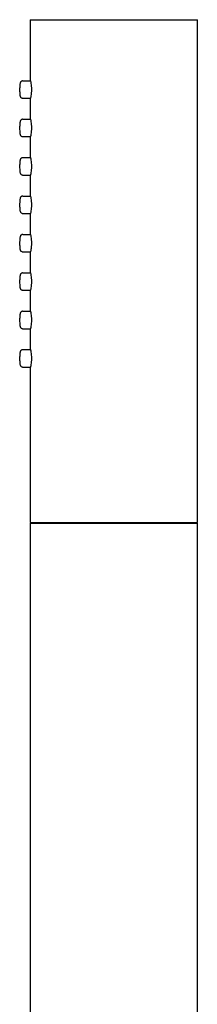
# Model space of a CAD drawing. Units: inches. Extents: x 4.7 to 39.6, y 36.9 to 59.1.
# Drawn here: x 33.6 to 34.6, y 42.4 to 48 of the extents above; entities that cross this region are included whole.
import ezdxf

# ---------------------------------------------------------------- set-up
doc = ezdxf.new("R2010")
doc.units = ezdxf.units.IN
doc.header["$MEASUREMENT"] = 0

# ---------------------------------------------------------------- blocks, each defined once
blk = doc.blocks.new('block 551')
at = {"color": 7, "lineweight": 25, "true_color": 0xffffff}
blk.add_lwpolyline([(34.5793, 45.1293), (34.5793, 47.964)], dxfattribs=at)
blk = doc.blocks.new('block 553')
at = {"color": 7, "lineweight": 25, "true_color": 0xffffff}
blk.add_lwpolyline([(34.5793, 40.0938), (34.5793, 45.1254)], dxfattribs=at)
blk = doc.blocks.new('block 556')
at = {"color": 7, "lineweight": 25, "true_color": 0xffffff}
blk.add_lwpolyline([(34.5006, 45.1254), (34.5006, 45.1293)], dxfattribs=at)
blk = doc.blocks.new('block 558')
at = {"color": 7, "lineweight": 25, "true_color": 0xffffff}
blk.add_lwpolyline([(33.6344, 45.1254), (33.6344, 40.0938)], dxfattribs=at)
blk = doc.blocks.new('block 559')
at = {"color": 7, "lineweight": 25, "true_color": 0xffffff}
blk.add_lwpolyline([(33.6344, 46.0053), (33.6344, 45.1293)], dxfattribs=at)
blk = doc.blocks.new('block 560')
at = {"color": 7, "lineweight": 25, "true_color": 0xffffff}
blk.add_lwpolyline([(33.6344, 46.2218), (33.6344, 46.1037)], dxfattribs=at)
blk = doc.blocks.new('block 561')
at = {"color": 7, "lineweight": 25, "true_color": 0xffffff}
blk.add_lwpolyline([(33.6344, 46.4384), (33.6344, 46.3203)], dxfattribs=at)
blk = doc.blocks.new('block 562')
at = {"color": 7, "lineweight": 25, "true_color": 0xffffff}
blk.add_lwpolyline([(33.6344, 46.6549), (33.6344, 46.5368)], dxfattribs=at)
blk = doc.blocks.new('block 563')
at = {"color": 7, "lineweight": 25, "true_color": 0xffffff}
blk.add_lwpolyline([(33.6344, 46.8714), (33.6344, 46.7533)], dxfattribs=at)
blk = doc.blocks.new('block 564')
at = {"color": 7, "lineweight": 25, "true_color": 0xffffff}
blk.add_lwpolyline([(33.6344, 47.088), (33.6344, 46.9699)], dxfattribs=at)
blk = doc.blocks.new('block 565')
at = {"color": 7, "lineweight": 25, "true_color": 0xffffff}
blk.add_lwpolyline([(33.6344, 47.3045), (33.6344, 47.1864)], dxfattribs=at)
blk = doc.blocks.new('block 566')
at = {"color": 7, "lineweight": 25, "true_color": 0xffffff}
blk.add_lwpolyline([(33.6344, 47.5211), (33.6344, 47.4029)], dxfattribs=at)
blk = doc.blocks.new('block 567')
at = {"color": 7, "lineweight": 25, "true_color": 0xffffff}
blk.add_lwpolyline([(33.6344, 47.964), (33.6344, 47.6195)], dxfattribs=at)
blk = doc.blocks.new('block 570')
at = {"color": 7, "lineweight": 25, "true_color": 0xffffff}
blk.add_lwpolyline([(33.7132, 45.1293), (33.7132, 45.1254)], dxfattribs=at)
blk = doc.blocks.new('block 571')
at = {"color": 7, "lineweight": 25, "true_color": 0xffffff}
blk.add_open_spline([(33.5745, 47.1385), (33.5745, 47.1372), (33.5744, 47.136), (33.5744, 47.1347), (33.5744, 47.1302), (33.5745, 47.1256), (33.5747, 47.1214), (33.575, 47.1172), (33.5752, 47.1133), (33.5755, 47.1101), (33.5759, 47.1065), (33.5762, 47.1037), (33.5772, 47.1004), (33.5776, 47.0992), (33.5781, 47.0979), (33.5789, 47.0965), (33.5796, 47.0952), (33.5805, 47.0939), (33.5817, 47.0928), (33.5829, 47.0915), (33.5843, 47.0905), (33.5859, 47.0897), (33.5876, 47.0888), (33.5895, 47.0882), (33.5914, 47.0881), (33.592, 47.088), (33.5925, 47.088), (33.5931, 47.088)], degree=3, knots=[0, 0, 0, 0, 1, 1, 1, 2, 2, 2, 3, 3, 3, 4, 4, 4, 5, 5, 5, 6, 6, 6, 7, 7, 7, 8, 8, 8, 9, 9, 9, 9], dxfattribs=at)
blk = doc.blocks.new('block 572')
at = {"color": 7, "lineweight": 25, "true_color": 0xffffff}
blk.add_open_spline([(33.5931, 47.1864), (33.591, 47.1862), (33.589, 47.186), (33.5871, 47.1852), (33.5856, 47.1847), (33.5842, 47.1838), (33.583, 47.1828), (33.5819, 47.182), (33.581, 47.181), (33.5802, 47.1799), (33.5795, 47.179), (33.5789, 47.178), (33.5784, 47.1771), (33.578, 47.1762), (33.5776, 47.1753), (33.5774, 47.1745), (33.577, 47.1733), (33.5768, 47.1723), (33.5765, 47.1713), (33.5759, 47.1682), (33.5755, 47.1649), (33.5752, 47.1609), (33.5749, 47.1574), (33.5747, 47.1533), (33.5746, 47.1488), (33.5745, 47.1455), (33.5745, 47.142), (33.5745, 47.1385)], degree=3, knots=[0, 0, 0, 0, 1, 1, 1, 2, 2, 2, 3, 3, 3, 4, 4, 4, 5, 5, 5, 6, 6, 6, 7, 7, 7, 8, 8, 8, 9, 9, 9, 9], dxfattribs=at)
blk = doc.blocks.new('block 573')
at = {"color": 7, "lineweight": 25, "true_color": 0xffffff}
blk.add_open_spline([(33.5745, 46.9219), (33.5745, 46.9207), (33.5744, 46.9194), (33.5744, 46.9182), (33.5744, 46.9136), (33.5745, 46.9091), (33.5747, 46.9049), (33.575, 46.9006), (33.5752, 46.8967), (33.5755, 46.8936), (33.5759, 46.8899), (33.5762, 46.8872), (33.5772, 46.8839), (33.5776, 46.8826), (33.5781, 46.8813), (33.5789, 46.8799), (33.5796, 46.8787), (33.5805, 46.8774), (33.5817, 46.8762), (33.5829, 46.875), (33.5843, 46.874), (33.5859, 46.8732), (33.5876, 46.8723), (33.5895, 46.8717), (33.5914, 46.8715), (33.592, 46.8715), (33.5925, 46.8715), (33.5931, 46.8714)], degree=3, knots=[0, 0, 0, 0, 1, 1, 1, 2, 2, 2, 3, 3, 3, 4, 4, 4, 5, 5, 5, 6, 6, 6, 7, 7, 7, 8, 8, 8, 9, 9, 9, 9], dxfattribs=at)
blk = doc.blocks.new('block 574')
at = {"color": 7, "lineweight": 25, "true_color": 0xffffff}
blk.add_open_spline([(33.5931, 46.9699), (33.591, 46.9696), (33.589, 46.9694), (33.5871, 46.9687), (33.5856, 46.9682), (33.5842, 46.9673), (33.583, 46.9663), (33.5819, 46.9654), (33.581, 46.9644), (33.5802, 46.9634), (33.5795, 46.9625), (33.5789, 46.9615), (33.5784, 46.9606), (33.578, 46.9596), (33.5776, 46.9587), (33.5774, 46.9579), (33.577, 46.9568), (33.5768, 46.9558), (33.5765, 46.9547), (33.5759, 46.9517), (33.5755, 46.9484), (33.5752, 46.9444), (33.5749, 46.9408), (33.5747, 46.9367), (33.5746, 46.9323), (33.5745, 46.929), (33.5745, 46.9255), (33.5745, 46.9219)], degree=3, knots=[0, 0, 0, 0, 1, 1, 1, 2, 2, 2, 3, 3, 3, 4, 4, 4, 5, 5, 5, 6, 6, 6, 7, 7, 7, 8, 8, 8, 9, 9, 9, 9], dxfattribs=at)
blk = doc.blocks.new('block 575')
at = {"color": 7, "lineweight": 25, "true_color": 0xffffff}
blk.add_open_spline([(33.5745, 46.2723), (33.5745, 46.2711), (33.5744, 46.2698), (33.5744, 46.2686), (33.5744, 46.264), (33.5745, 46.2595), (33.5747, 46.2553), (33.575, 46.251), (33.5752, 46.2471), (33.5755, 46.244), (33.5759, 46.2403), (33.5762, 46.2376), (33.5772, 46.2343), (33.5776, 46.233), (33.5781, 46.2317), (33.5789, 46.2303), (33.5796, 46.2291), (33.5805, 46.2278), (33.5817, 46.2266), (33.5829, 46.2254), (33.5843, 46.2243), (33.5859, 46.2235), (33.5876, 46.2227), (33.5895, 46.2221), (33.5914, 46.2219), (33.592, 46.2219), (33.5925, 46.2219), (33.5931, 46.2218)], degree=3, knots=[0, 0, 0, 0, 1, 1, 1, 2, 2, 2, 3, 3, 3, 4, 4, 4, 5, 5, 5, 6, 6, 6, 7, 7, 7, 8, 8, 8, 9, 9, 9, 9], dxfattribs=at)
blk = doc.blocks.new('block 576')
at = {"color": 7, "lineweight": 25, "true_color": 0xffffff}
blk.add_open_spline([(33.5931, 46.3203), (33.591, 46.32), (33.589, 46.3198), (33.5871, 46.3191), (33.5856, 46.3185), (33.5842, 46.3177), (33.583, 46.3167), (33.5819, 46.3158), (33.581, 46.3148), (33.5802, 46.3138), (33.5795, 46.3129), (33.5789, 46.3119), (33.5784, 46.3109), (33.578, 46.31), (33.5776, 46.3091), (33.5774, 46.3083), (33.577, 46.3072), (33.5768, 46.3062), (33.5765, 46.3051), (33.5759, 46.3021), (33.5755, 46.2988), (33.5752, 46.2948), (33.5749, 46.2912), (33.5747, 46.2871), (33.5746, 46.2827), (33.5745, 46.2794), (33.5745, 46.2758), (33.5745, 46.2723)], degree=3, knots=[0, 0, 0, 0, 1, 1, 1, 2, 2, 2, 3, 3, 3, 4, 4, 4, 5, 5, 5, 6, 6, 6, 7, 7, 7, 8, 8, 8, 9, 9, 9, 9], dxfattribs=at)
blk = doc.blocks.new('block 577')
at = {"color": 7, "lineweight": 25, "true_color": 0xffffff}
blk.add_open_spline([(33.5745, 46.0558), (33.5745, 46.0545), (33.5744, 46.0533), (33.5744, 46.052), (33.5744, 46.0475), (33.5745, 46.0429), (33.5747, 46.0387), (33.575, 46.0345), (33.5752, 46.0306), (33.5755, 46.0274), (33.5759, 46.0238), (33.5762, 46.0211), (33.5772, 46.0177), (33.5776, 46.0165), (33.5781, 46.0152), (33.5789, 46.0138), (33.5796, 46.0126), (33.5805, 46.0112), (33.5817, 46.0101), (33.5829, 46.0088), (33.5843, 46.0078), (33.5859, 46.007), (33.5876, 46.0061), (33.5895, 46.0056), (33.5914, 46.0054), (33.592, 46.0053), (33.5925, 46.0053), (33.5931, 46.0053)], degree=3, knots=[0, 0, 0, 0, 1, 1, 1, 2, 2, 2, 3, 3, 3, 4, 4, 4, 5, 5, 5, 6, 6, 6, 7, 7, 7, 8, 8, 8, 9, 9, 9, 9], dxfattribs=at)
blk = doc.blocks.new('block 578')
at = {"color": 7, "lineweight": 25, "true_color": 0xffffff}
blk.add_open_spline([(33.5931, 46.1037), (33.591, 46.1035), (33.589, 46.1033), (33.5871, 46.1026), (33.5856, 46.102), (33.5842, 46.1011), (33.583, 46.1001), (33.5819, 46.0993), (33.581, 46.0983), (33.5802, 46.0973), (33.5795, 46.0963), (33.5789, 46.0953), (33.5784, 46.0944), (33.578, 46.0935), (33.5776, 46.0926), (33.5774, 46.0918), (33.577, 46.0907), (33.5768, 46.0896), (33.5765, 46.0886), (33.5759, 46.0856), (33.5755, 46.0823), (33.5752, 46.0782), (33.5749, 46.0747), (33.5747, 46.0706), (33.5746, 46.0662), (33.5745, 46.0628), (33.5745, 46.0593), (33.5745, 46.0558)], degree=3, knots=[0, 0, 0, 0, 1, 1, 1, 2, 2, 2, 3, 3, 3, 4, 4, 4, 5, 5, 5, 6, 6, 6, 7, 7, 7, 8, 8, 8, 9, 9, 9, 9], dxfattribs=at)
blk = doc.blocks.new('block 579')
at = {"color": 7, "lineweight": 25, "true_color": 0xffffff}
blk.add_open_spline([(33.5745, 47.5715), (33.5745, 47.5703), (33.5744, 47.569), (33.5744, 47.5678), (33.5744, 47.5632), (33.5745, 47.5587), (33.5747, 47.5545), (33.575, 47.5502), (33.5752, 47.5464), (33.5755, 47.5432), (33.5759, 47.5395), (33.5762, 47.5368), (33.5772, 47.5335), (33.5776, 47.5323), (33.5781, 47.5309), (33.5789, 47.5296), (33.5796, 47.5283), (33.5805, 47.527), (33.5817, 47.5258), (33.5829, 47.5246), (33.5843, 47.5236), (33.5859, 47.5228), (33.5876, 47.5219), (33.5895, 47.5213), (33.5914, 47.5211), (33.592, 47.5211), (33.5925, 47.5211), (33.5931, 47.5211)], degree=3, knots=[0, 0, 0, 0, 1, 1, 1, 2, 2, 2, 3, 3, 3, 4, 4, 4, 5, 5, 5, 6, 6, 6, 7, 7, 7, 8, 8, 8, 9, 9, 9, 9], dxfattribs=at)
blk = doc.blocks.new('block 580')
at = {"color": 7, "lineweight": 25, "true_color": 0xffffff}
blk.add_open_spline([(33.5931, 47.6195), (33.591, 47.6193), (33.589, 47.619), (33.5871, 47.6183), (33.5856, 47.6178), (33.5842, 47.6169), (33.583, 47.6159), (33.5819, 47.615), (33.581, 47.614), (33.5802, 47.613), (33.5795, 47.6121), (33.5789, 47.6111), (33.5784, 47.6102), (33.578, 47.6092), (33.5776, 47.6084), (33.5774, 47.6075), (33.577, 47.6064), (33.5768, 47.6054), (33.5765, 47.6044), (33.5759, 47.6013), (33.5755, 47.598), (33.5752, 47.594), (33.5749, 47.5904), (33.5747, 47.5863), (33.5746, 47.5819), (33.5745, 47.5786), (33.5745, 47.5751), (33.5745, 47.5715)], degree=3, knots=[0, 0, 0, 0, 1, 1, 1, 2, 2, 2, 3, 3, 3, 4, 4, 4, 5, 5, 5, 6, 6, 6, 7, 7, 7, 8, 8, 8, 9, 9, 9, 9], dxfattribs=at)
blk = doc.blocks.new('block 581')
at = {"color": 7, "lineweight": 25, "true_color": 0xffffff}
blk.add_open_spline([(33.5745, 47.355), (33.5745, 47.3538), (33.5744, 47.3525), (33.5744, 47.3512), (33.5744, 47.3467), (33.5745, 47.3421), (33.5747, 47.3379), (33.575, 47.3337), (33.5752, 47.3298), (33.5755, 47.3266), (33.5759, 47.323), (33.5762, 47.3203), (33.5772, 47.3169), (33.5776, 47.3157), (33.5781, 47.3144), (33.5789, 47.313), (33.5796, 47.3118), (33.5805, 47.3105), (33.5817, 47.3093), (33.5829, 47.3081), (33.5843, 47.307), (33.5859, 47.3062), (33.5876, 47.3054), (33.5895, 47.3048), (33.5914, 47.3046), (33.592, 47.3046), (33.5925, 47.3045), (33.5931, 47.3045)], degree=3, knots=[0, 0, 0, 0, 1, 1, 1, 2, 2, 2, 3, 3, 3, 4, 4, 4, 5, 5, 5, 6, 6, 6, 7, 7, 7, 8, 8, 8, 9, 9, 9, 9], dxfattribs=at)
blk = doc.blocks.new('block 582')
at = {"color": 7, "lineweight": 25, "true_color": 0xffffff}
blk.add_open_spline([(33.5931, 47.4029), (33.591, 47.4027), (33.589, 47.4025), (33.5871, 47.4018), (33.5856, 47.4012), (33.5842, 47.4004), (33.583, 47.3994), (33.5819, 47.3985), (33.581, 47.3975), (33.5802, 47.3965), (33.5795, 47.3955), (33.5789, 47.3946), (33.5784, 47.3936), (33.578, 47.3927), (33.5776, 47.3918), (33.5774, 47.391), (33.577, 47.3899), (33.5768, 47.3889), (33.5765, 47.3878), (33.5759, 47.3848), (33.5755, 47.3815), (33.5752, 47.3774), (33.5749, 47.3739), (33.5747, 47.3698), (33.5746, 47.3654), (33.5745, 47.362), (33.5745, 47.3585), (33.5745, 47.355)], degree=3, knots=[0, 0, 0, 0, 1, 1, 1, 2, 2, 2, 3, 3, 3, 4, 4, 4, 5, 5, 5, 6, 6, 6, 7, 7, 7, 8, 8, 8, 9, 9, 9, 9], dxfattribs=at)
blk = doc.blocks.new('block 583')
at = {"color": 7, "lineweight": 25, "true_color": 0xffffff}
blk.add_open_spline([(33.5745, 46.7054), (33.5745, 46.7041), (33.5744, 46.7029), (33.5744, 46.7016), (33.5744, 46.6971), (33.5745, 46.6925), (33.5747, 46.6883), (33.575, 46.6841), (33.5752, 46.6802), (33.5755, 46.677), (33.5759, 46.6734), (33.5762, 46.6707), (33.5772, 46.6673), (33.5776, 46.6661), (33.5781, 46.6648), (33.5789, 46.6634), (33.5796, 46.6622), (33.5805, 46.6608), (33.5817, 46.6597), (33.5829, 46.6585), (33.5843, 46.6574), (33.5859, 46.6566), (33.5876, 46.6557), (33.5895, 46.6552), (33.5914, 46.655), (33.592, 46.6549), (33.5925, 46.6549), (33.5931, 46.6549)], degree=3, knots=[0, 0, 0, 0, 1, 1, 1, 2, 2, 2, 3, 3, 3, 4, 4, 4, 5, 5, 5, 6, 6, 6, 7, 7, 7, 8, 8, 8, 9, 9, 9, 9], dxfattribs=at)
blk = doc.blocks.new('block 584')
at = {"color": 7, "lineweight": 25, "true_color": 0xffffff}
blk.add_open_spline([(33.5931, 46.7533), (33.591, 46.7531), (33.589, 46.7529), (33.5871, 46.7522), (33.5856, 46.7516), (33.5842, 46.7508), (33.583, 46.7497), (33.5819, 46.7489), (33.581, 46.7479), (33.5802, 46.7469), (33.5795, 46.7459), (33.5789, 46.7449), (33.5784, 46.744), (33.578, 46.7431), (33.5776, 46.7422), (33.5774, 46.7414), (33.577, 46.7403), (33.5768, 46.7393), (33.5765, 46.7382), (33.5759, 46.7352), (33.5755, 46.7319), (33.5752, 46.7278), (33.5749, 46.7243), (33.5747, 46.7202), (33.5746, 46.7158), (33.5745, 46.7124), (33.5745, 46.7089), (33.5745, 46.7054)], degree=3, knots=[0, 0, 0, 0, 1, 1, 1, 2, 2, 2, 3, 3, 3, 4, 4, 4, 5, 5, 5, 6, 6, 6, 7, 7, 7, 8, 8, 8, 9, 9, 9, 9], dxfattribs=at)
blk = doc.blocks.new('block 585')
at = {"color": 7, "lineweight": 25, "true_color": 0xffffff}
blk.add_open_spline([(33.5745, 46.4889), (33.5745, 46.4876), (33.5744, 46.4864), (33.5744, 46.4851), (33.5744, 46.4805), (33.5745, 46.476), (33.5747, 46.4718), (33.575, 46.4675), (33.5752, 46.4637), (33.5755, 46.4605), (33.5759, 46.4569), (33.5762, 46.4541), (33.5772, 46.4508), (33.5776, 46.4496), (33.5781, 46.4483), (33.5789, 46.4469), (33.5796, 46.4456), (33.5805, 46.4443), (33.5817, 46.4431), (33.5829, 46.4419), (33.5843, 46.4409), (33.5859, 46.4401), (33.5876, 46.4392), (33.5895, 46.4386), (33.5914, 46.4385), (33.592, 46.4384), (33.5925, 46.4384), (33.5931, 46.4384)], degree=3, knots=[0, 0, 0, 0, 1, 1, 1, 2, 2, 2, 3, 3, 3, 4, 4, 4, 5, 5, 5, 6, 6, 6, 7, 7, 7, 8, 8, 8, 9, 9, 9, 9], dxfattribs=at)
blk = doc.blocks.new('block 586')
at = {"color": 7, "lineweight": 25, "true_color": 0xffffff}
blk.add_open_spline([(33.5931, 46.5368), (33.591, 46.5366), (33.589, 46.5363), (33.5871, 46.5356), (33.5856, 46.5351), (33.5842, 46.5342), (33.583, 46.5332), (33.5819, 46.5323), (33.581, 46.5314), (33.5802, 46.5303), (33.5795, 46.5294), (33.5789, 46.5284), (33.5784, 46.5275), (33.578, 46.5265), (33.5776, 46.5257), (33.5774, 46.5249), (33.577, 46.5237), (33.5768, 46.5227), (33.5765, 46.5217), (33.5759, 46.5186), (33.5755, 46.5153), (33.5752, 46.5113), (33.5749, 46.5078), (33.5747, 46.5036), (33.5746, 46.4992), (33.5745, 46.4959), (33.5745, 46.4924), (33.5745, 46.4889)], degree=3, knots=[0, 0, 0, 0, 1, 1, 1, 2, 2, 2, 3, 3, 3, 4, 4, 4, 5, 5, 5, 6, 6, 6, 7, 7, 7, 8, 8, 8, 9, 9, 9, 9], dxfattribs=at)
blk = doc.blocks.new('block 660')
at = {"color": 7, "lineweight": 25, "true_color": 0xffffff}
blk.add_lwpolyline([(33.8032, 45.1293), (34.5793, 45.1293)], dxfattribs=at)
blk = doc.blocks.new('block 661')
at = {"color": 7, "lineweight": 25, "true_color": 0xffffff}
blk.add_lwpolyline([(33.8032, 47.964), (34.5793, 47.964)], dxfattribs=at)
blk = doc.blocks.new('block 664')
at = {"color": 7, "lineweight": 25, "true_color": 0xffffff}
blk.add_lwpolyline([(33.8032, 45.1254), (34.5793, 45.1254)], dxfattribs=at)
blk = doc.blocks.new('block 670')
at = {"color": 7, "lineweight": 25, "true_color": 0xffffff}
blk.add_lwpolyline([(33.6344, 45.1254), (33.8032, 45.1254)], dxfattribs=at)
blk = doc.blocks.new('block 672')
at = {"color": 7, "lineweight": 25, "true_color": 0xffffff}
blk.add_open_spline([(33.6362, 47.5211), (33.6369, 47.5218), (33.6375, 47.5225), (33.6382, 47.5248), (33.639, 47.527), (33.6398, 47.5308), (33.6405, 47.5354), (33.6413, 47.5401), (33.6419, 47.5455), (33.6424, 47.5514), (33.6428, 47.5574), (33.6431, 47.5638), (33.6431, 47.5703), (33.6431, 47.5767), (33.6428, 47.5832), (33.6424, 47.5891), (33.6419, 47.5951), (33.6413, 47.6005), (33.6405, 47.6051), (33.6398, 47.6097), (33.639, 47.6135), (33.6382, 47.6158), (33.6375, 47.618), (33.6369, 47.6188), (33.6362, 47.6195)], degree=3, knots=[0, 0, 0, 0, 1, 1, 1, 2, 2, 2, 3, 3, 3, 4, 4, 4, 5, 5, 5, 6, 6, 6, 7, 7, 7, 8, 8, 8, 8], dxfattribs=at)
blk = doc.blocks.new('block 673')
at = {"color": 7, "lineweight": 25, "true_color": 0xffffff}
blk.add_open_spline([(33.6362, 47.3045), (33.6369, 47.3053), (33.6375, 47.306), (33.6382, 47.3082), (33.639, 47.3105), (33.6398, 47.3143), (33.6405, 47.3189), (33.6413, 47.3235), (33.6419, 47.3289), (33.6424, 47.3349), (33.6428, 47.3408), (33.6431, 47.3473), (33.6431, 47.3537), (33.6431, 47.3602), (33.6428, 47.3666), (33.6424, 47.3726), (33.6419, 47.3785), (33.6413, 47.384), (33.6405, 47.3886), (33.6398, 47.3932), (33.639, 47.397), (33.6382, 47.3992), (33.6375, 47.4015), (33.6369, 47.4022), (33.6362, 47.4029)], degree=3, knots=[0, 0, 0, 0, 1, 1, 1, 2, 2, 2, 3, 3, 3, 4, 4, 4, 5, 5, 5, 6, 6, 6, 7, 7, 7, 8, 8, 8, 8], dxfattribs=at)
blk = doc.blocks.new('block 674')
at = {"color": 7, "lineweight": 25, "true_color": 0xffffff}
blk.add_open_spline([(33.6362, 47.088), (33.6369, 47.0887), (33.6375, 47.0895), (33.6382, 47.0917), (33.639, 47.094), (33.6398, 47.0978), (33.6405, 47.1024), (33.6413, 47.107), (33.6419, 47.1124), (33.6424, 47.1183), (33.6428, 47.1243), (33.6431, 47.1307), (33.6431, 47.1372), (33.6431, 47.1436), (33.6428, 47.1501), (33.6424, 47.156), (33.6419, 47.162), (33.6413, 47.1674), (33.6405, 47.172), (33.6398, 47.1766), (33.639, 47.1804), (33.6382, 47.1827), (33.6375, 47.1849), (33.6369, 47.1857), (33.6362, 47.1864)], degree=3, knots=[0, 0, 0, 0, 1, 1, 1, 2, 2, 2, 3, 3, 3, 4, 4, 4, 5, 5, 5, 6, 6, 6, 7, 7, 7, 8, 8, 8, 8], dxfattribs=at)
blk = doc.blocks.new('block 675')
at = {"color": 7, "lineweight": 25, "true_color": 0xffffff}
blk.add_open_spline([(33.6362, 46.8714), (33.6369, 46.8722), (33.6375, 46.8729), (33.6382, 46.8752), (33.639, 46.8774), (33.6398, 46.8812), (33.6405, 46.8858), (33.6413, 46.8904), (33.6419, 46.8959), (33.6424, 46.9018), (33.6428, 46.9077), (33.6431, 46.9142), (33.6431, 46.9207), (33.6431, 46.9271), (33.6428, 46.9336), (33.6424, 46.9395), (33.6419, 46.9455), (33.6413, 46.9509), (33.6405, 46.9555), (33.6398, 46.9601), (33.639, 46.9639), (33.6382, 46.9662), (33.6375, 46.9684), (33.6369, 46.9691), (33.6362, 46.9699)], degree=3, knots=[0, 0, 0, 0, 1, 1, 1, 2, 2, 2, 3, 3, 3, 4, 4, 4, 5, 5, 5, 6, 6, 6, 7, 7, 7, 8, 8, 8, 8], dxfattribs=at)
blk = doc.blocks.new('block 676')
at = {"color": 7, "lineweight": 25, "true_color": 0xffffff}
blk.add_open_spline([(33.6362, 46.6549), (33.6369, 46.6556), (33.6375, 46.6564), (33.6382, 46.6586), (33.639, 46.6609), (33.6398, 46.6647), (33.6405, 46.6693), (33.6413, 46.6739), (33.6419, 46.6793), (33.6424, 46.6853), (33.6428, 46.6912), (33.6431, 46.6977), (33.6431, 46.7041), (33.6431, 46.7106), (33.6428, 46.717), (33.6424, 46.723), (33.6419, 46.7289), (33.6413, 46.7343), (33.6405, 46.739), (33.6398, 46.7436), (33.639, 46.7474), (33.6382, 46.7496), (33.6375, 46.7519), (33.6369, 46.7526), (33.6362, 46.7533)], degree=3, knots=[0, 0, 0, 0, 1, 1, 1, 2, 2, 2, 3, 3, 3, 4, 4, 4, 5, 5, 5, 6, 6, 6, 7, 7, 7, 8, 8, 8, 8], dxfattribs=at)
blk = doc.blocks.new('block 677')
at = {"color": 7, "lineweight": 25, "true_color": 0xffffff}
blk.add_open_spline([(33.6362, 46.4384), (33.6369, 46.4391), (33.6375, 46.4398), (33.6382, 46.4421), (33.639, 46.4444), (33.6398, 46.4481), (33.6405, 46.4528), (33.6413, 46.4574), (33.6419, 46.4628), (33.6424, 46.4687), (33.6428, 46.4747), (33.6431, 46.4811), (33.6431, 46.4876), (33.6431, 46.494), (33.6428, 46.5005), (33.6424, 46.5064), (33.6419, 46.5124), (33.6413, 46.5178), (33.6405, 46.5224), (33.6398, 46.527), (33.639, 46.5308), (33.6382, 46.5331), (33.6375, 46.5353), (33.6369, 46.5361), (33.6362, 46.5368)], degree=3, knots=[0, 0, 0, 0, 1, 1, 1, 2, 2, 2, 3, 3, 3, 4, 4, 4, 5, 5, 5, 6, 6, 6, 7, 7, 7, 8, 8, 8, 8], dxfattribs=at)
blk = doc.blocks.new('block 678')
at = {"color": 7, "lineweight": 25, "true_color": 0xffffff}
blk.add_open_spline([(33.6362, 46.2218), (33.6369, 46.2226), (33.6375, 46.2233), (33.6382, 46.2256), (33.639, 46.2278), (33.6398, 46.2316), (33.6405, 46.2362), (33.6413, 46.2408), (33.6419, 46.2463), (33.6424, 46.2522), (33.6428, 46.2581), (33.6431, 46.2646), (33.6431, 46.271), (33.6431, 46.2775), (33.6428, 46.284), (33.6424, 46.2899), (33.6419, 46.2958), (33.6413, 46.3013), (33.6405, 46.3059), (33.6398, 46.3105), (33.639, 46.3143), (33.6382, 46.3166), (33.6375, 46.3188), (33.6369, 46.3195), (33.6362, 46.3203)], degree=3, knots=[0, 0, 0, 0, 1, 1, 1, 2, 2, 2, 3, 3, 3, 4, 4, 4, 5, 5, 5, 6, 6, 6, 7, 7, 7, 8, 8, 8, 8], dxfattribs=at)
blk = doc.blocks.new('block 679')
at = {"color": 7, "lineweight": 25, "true_color": 0xffffff}
blk.add_open_spline([(33.6362, 46.0053), (33.6369, 46.006), (33.6375, 46.0068), (33.6382, 46.009), (33.639, 46.0113), (33.6398, 46.0151), (33.6405, 46.0197), (33.6413, 46.0243), (33.6419, 46.0297), (33.6424, 46.0357), (33.6428, 46.0416), (33.6431, 46.0481), (33.6431, 46.0545), (33.6431, 46.061), (33.6428, 46.0674), (33.6424, 46.0734), (33.6419, 46.0793), (33.6413, 46.0847), (33.6405, 46.0893), (33.6398, 46.094), (33.639, 46.0978), (33.6382, 46.1), (33.6375, 46.1023), (33.6369, 46.103), (33.6362, 46.1037)], degree=3, knots=[0, 0, 0, 0, 1, 1, 1, 2, 2, 2, 3, 3, 3, 4, 4, 4, 5, 5, 5, 6, 6, 6, 7, 7, 7, 8, 8, 8, 8], dxfattribs=at)
blk = doc.blocks.new('block 680')
at = {"color": 7, "lineweight": 25, "true_color": 0xffffff}
blk.add_lwpolyline([(33.6344, 45.1293), (33.8032, 45.1293)], dxfattribs=at)
blk = doc.blocks.new('block 681')
at = {"color": 7, "lineweight": 25, "true_color": 0xffffff}
blk.add_lwpolyline([(33.6344, 47.964), (33.8032, 47.964)], dxfattribs=at)
blk = doc.blocks.new('block 684')
at = {"color": 7, "lineweight": 25, "true_color": 0xffffff}
blk.add_lwpolyline([(33.5931, 47.6195), (33.6362, 47.6195)], dxfattribs=at)
blk = doc.blocks.new('block 685')
at = {"color": 7, "lineweight": 25, "true_color": 0xffffff}
blk.add_lwpolyline([(33.5931, 47.5211), (33.6362, 47.5211)], dxfattribs=at)
blk = doc.blocks.new('block 686')
at = {"color": 7, "lineweight": 25, "true_color": 0xffffff}
blk.add_lwpolyline([(33.5931, 46.9699), (33.6362, 46.9699)], dxfattribs=at)
blk = doc.blocks.new('block 687')
at = {"color": 7, "lineweight": 25, "true_color": 0xffffff}
blk.add_lwpolyline([(33.5931, 46.8714), (33.6362, 46.8714)], dxfattribs=at)
blk = doc.blocks.new('block 688')
at = {"color": 7, "lineweight": 25, "true_color": 0xffffff}
blk.add_lwpolyline([(33.5931, 46.3203), (33.6362, 46.3203)], dxfattribs=at)
blk = doc.blocks.new('block 689')
at = {"color": 7, "lineweight": 25, "true_color": 0xffffff}
blk.add_lwpolyline([(33.5931, 46.2218), (33.6362, 46.2218)], dxfattribs=at)
blk = doc.blocks.new('block 690')
at = {"color": 7, "lineweight": 25, "true_color": 0xffffff}
blk.add_lwpolyline([(33.5931, 47.4029), (33.6362, 47.4029)], dxfattribs=at)
blk = doc.blocks.new('block 691')
at = {"color": 7, "lineweight": 25, "true_color": 0xffffff}
blk.add_lwpolyline([(33.5931, 47.3045), (33.6362, 47.3045)], dxfattribs=at)
blk = doc.blocks.new('block 692')
at = {"color": 7, "lineweight": 25, "true_color": 0xffffff}
blk.add_lwpolyline([(33.5931, 46.7533), (33.6362, 46.7533)], dxfattribs=at)
blk = doc.blocks.new('block 693')
at = {"color": 7, "lineweight": 25, "true_color": 0xffffff}
blk.add_lwpolyline([(33.5931, 46.6549), (33.6362, 46.6549)], dxfattribs=at)
blk = doc.blocks.new('block 694')
at = {"color": 7, "lineweight": 25, "true_color": 0xffffff}
blk.add_lwpolyline([(33.5931, 47.1864), (33.6362, 47.1864)], dxfattribs=at)
blk = doc.blocks.new('block 695')
at = {"color": 7, "lineweight": 25, "true_color": 0xffffff}
blk.add_lwpolyline([(33.5931, 47.088), (33.6362, 47.088)], dxfattribs=at)
blk = doc.blocks.new('block 696')
at = {"color": 7, "lineweight": 25, "true_color": 0xffffff}
blk.add_lwpolyline([(33.5931, 46.1037), (33.6362, 46.1037)], dxfattribs=at)
blk = doc.blocks.new('block 697')
at = {"color": 7, "lineweight": 25, "true_color": 0xffffff}
blk.add_lwpolyline([(33.5931, 46.0053), (33.6362, 46.0053)], dxfattribs=at)
blk = doc.blocks.new('block 698')
at = {"color": 7, "lineweight": 25, "true_color": 0xffffff}
blk.add_lwpolyline([(33.5931, 46.5368), (33.6362, 46.5368)], dxfattribs=at)
blk = doc.blocks.new('block 699')
at = {"color": 7, "lineweight": 25, "true_color": 0xffffff}
blk.add_lwpolyline([(33.5931, 46.4384), (33.6362, 46.4384)], dxfattribs=at)

msp = doc.modelspace()

# ---------------------------------------------------------------- block references
for name in ['block 567', 'block 681', 'block 661', 'block 551', 'block 580', 'block 684', 'block 672', 'block 579', 'block 685', 'block 566', 'block 581', 'block 582', 'block 690', 'block 673', 'block 691', 'block 565', 'block 572', 'block 694', 'block 674', 'block 571', 'block 695', 'block 564', 'block 574', 'block 686', 'block 675', 'block 573', 'block 687', 'block 563', 'block 584', 'block 692', 'block 676', 'block 583', 'block 693', 'block 562', 'block 586', 'block 698', 'block 677', 'block 585', 'block 699', 'block 561', 'block 576', 'block 688', 'block 678', 'block 575', 'block 689', 'block 560', 'block 578', 'block 696', 'block 679', 'block 577', 'block 697', 'block 559', 'block 680', 'block 558', 'block 670', 'block 570', 'block 660', 'block 664', 'block 556', 'block 553']:
    msp.add_blockref(name, (0, 0))

doc.saveas('drawing.dxf')
